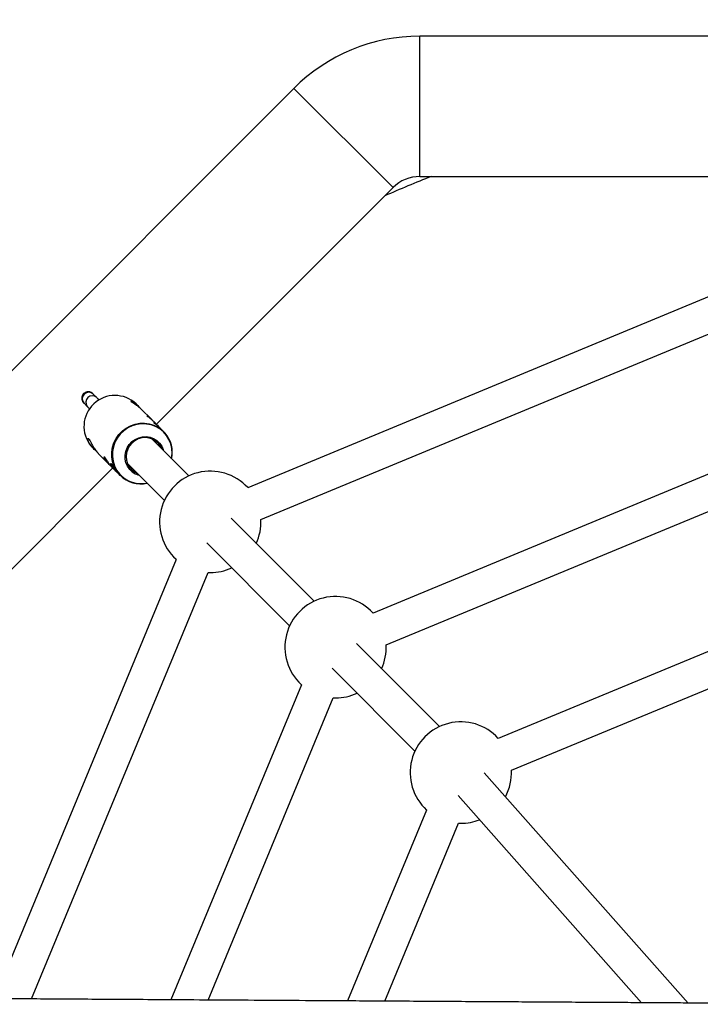
# Model space of a CAD drawing. Units: millimetres. Extents: x -2150 to 2150, y -2150 to 2150.
# Drawn here: x -355 to -39, y 43 to 499 of the extents above; entities that cross this region are included whole.
import ezdxf

# ---------------------------------------------------------------- set-up
doc = ezdxf.new("R2010")
doc.units = ezdxf.units.MM

msp = doc.modelspace()

# ---------------------------------------------------------------- linework, layer by layer
at = {"color": 7, "linetype": 'Continuous', "lineweight": 25}
for p, q in [((169.41, 491.5), (-169.41, 491.5)), ((-169.41, 426.5), (-169.41, 491.5)), ((-227.75, 467.34), (-467.34, 227.75)), ((-181.79, 421.37), (-227.75, 467.34)), ((-169.41, 426.5), (-14.3, 426.5)), ((-291.47, 311.69), (-181.79, 421.37)), ((-23.48, 375.82), (-249.14, 282.34)), ((-243.02, 267.56), (-17.35, 361.03)), ((-319.14, 324.09), (-320.78, 325.73)), ((-325.15, 321.62), (-325.02, 321.48)), ((-325.05, 321.51), (-325.02, 321.48)), ((-325.02, 321.48), (-323.38, 319.85)), ((-323.52, 319.99), (-323.38, 319.85)), ((-300.32, 320.54), (-300.92, 321.15)), ((-294.12, 314.35), (-298.26, 318.48)), ((-291.07, 311.3), (-292.73, 312.96)), ((-288.06, 308.29), (-289.68, 309.91)), ((-288.06, 308.29), (-287.44, 307.62)), ((-321.77, 301.59), (-321.15, 300.92)), ((-276.46, 287.78), (-293.65, 304.96)), ((-321.15, 300.92), (-320.55, 300.33)), ((-318.46, 298.24), (-313.48, 293.26)), ((-304.96, 293.65), (-287.78, 276.46)), ((-23.48, 293.7), (-191.07, 224.27)), ((-421.37, 181.79), (-311.69, 291.47)), ((-312.08, 291.86), (-310.4, 290.17)), ((-309, 288.77), (-308.29, 288.06)), ((-184.95, 209.49), (-17.35, 278.91)), ((-218.4, 229.71), (-256.83, 268.14)), ((-268.14, 256.83), (-229.71, 218.4)), ((-282.34, 249.14), (-366.66, 45.59)), ((-349.38, 45.48), (-267.56, 243.02)), ((-267.56, 243.02), (-266.5, 243)), ((-160.33, 171.64), (-198.76, 210.08)), ((-17.44, 214.08), (-133.01, 166.21)), ((-210.08, 198.76), (-171.64, 160.33)), ((-126.88, 151.43), (-13.85, 198.25)), ((-224.27, 191.07), (-284.75, 45.07)), ((-267.48, 44.96), (-209.49, 184.95)), ((-209.49, 184.95), (-208.43, 184.93)), ((-45.06, 43.59), (-139.61, 150.29)), ((-151.59, 139.68), (-66.56, 43.72)), ((-166.21, 133.01), (-202.84, 44.56)), ((-185.57, 44.46), (-151.43, 126.88)), ((-151.43, 126.88), (-150.36, 126.86))]:
    msp.add_line(p, q, dxfattribs=at)
at = {"color": 8, "linetype": 'Continuous', "lineweight": 25, "flags": 128}
for points in [[(-308.29, 288.06), (-308.91, 288.73), (-310.2, 290.48), (-311.19, 292.42), (-311.87, 294.49), (-312.2, 296.66), (-312.19, 298.87), (-311.83, 301.06), (-311.14, 303.17), (-310.13, 305.17), (-308.83, 306.99), (-307.26, 308.6), (-305.47, 309.95), (-303.5, 311), (-301.39, 311.75), (-299.21, 312.16), (-297.01, 312.22), (-294.83, 311.94), (-292.73, 311.32), (-290.77, 310.38), (-288.99, 309.13), (-288.06, 308.29)], [(-284.48, 295.79), (-284.44, 295.99), (-284.21, 298.22), (-284.34, 300.44), (-284.82, 302.6), (-285.65, 304.64), (-286.8, 306.51), (-288.24, 308.16), (-289.93, 309.55), (-291.84, 310.65), (-293.91, 311.41), (-296.08, 311.84), (-298.31, 311.9), (-300.52, 311.61), (-302.68, 310.96), (-304.72, 309.99), (-306.58, 308.7), (-308.22, 307.14), (-309.6, 305.34), (-310.68, 303.35), (-311.44, 301.23), (-311.85, 299.03), (-311.9, 296.8), (-311.59, 294.6), (-310.93, 292.49), (-309.94, 290.53), (-308.64, 288.76), (-308.64, 288.76)]]:
    msp.add_lwpolyline(points, dxfattribs=at)
at = {"color": 7, "linetype": 'Continuous', "lineweight": 25, "flags": 128}
for points in [[(-303.87, 290.83), (-304.88, 292.26), (-305.58, 293.87), (-305.96, 295.6), (-305.98, 297.38), (-305.66, 299.14), (-305.01, 300.82), (-304.04, 302.34), (-302.8, 303.66), (-301.33, 304.72), (-299.7, 305.49), (-297.96, 305.92), (-296.18, 306), (-294.42, 305.74), (-292.77, 305.14), (-291.27, 304.23), (-290, 303.03), (-288.99, 301.6), (-288.28, 299.99), (-288.12, 299.43)], [(-290.43, 302.71), (-291.68, 303.87), (-293.14, 304.74), (-294.76, 305.3), (-296.47, 305.52), (-298.2, 305.38), (-299.88, 304.91), (-301.44, 304.1), (-302.81, 303.01), (-303.95, 301.66), (-304.8, 300.13), (-305.33, 298.46), (-305.52, 296.74), (-305.36, 295.02), (-304.85, 293.38), (-304.02, 291.89), (-302.91, 290.61), (-301.54, 289.59), (-300.29, 288.97)], [(-288.97, 300.29), (-289.45, 301.32), (-290.43, 302.71)]]:
    msp.add_lwpolyline(points, dxfattribs=at)
at = {"color": 7, "linetype": 'Continuous', "lineweight": 25}
msp.add_circle((0, 0), 2150, dxfattribs=at)
for centre, radius, start, end in [((-169.41, 409), 82.5, 90, 135), ((0, 0), 456.93, 111.028, 113.972), ((-169.41, 409), 17.5, 90, 135), ((-310.75, 310.74), 14.32, 46.6251, 219.7041), ((-297.85, 298.64), 13.75, 347.7677, 40.7508), ((-298.66, 297.78), 13.68, 225.265, 282.3508), ((-297.31, 296.56), 8.7, 221.1599, 255.9083), ((-266.5, 266.5), 23.5, 42.4029, 227.5973), ((-266.5, 266.5), 23.5, 334.9028, 2.5973), ((-266.5, 266.5), 23.5, 270, 295.0972), ((-208.43, 208.43), 23.5, 42.4028, 227.5973), ((-208.43, 208.43), 23.5, 334.9028, 2.5972), ((-208.43, 208.43), 23.5, 270, 295.0972), ((-150.36, 150.36), 23.5, 42.4028, 227.5974), ((-150.36, 150.36), 23.5, 331.4456, 2.5972), ((-150.36, 150.36), 23.5, 270, 291.64)]:
    msp.add_arc(centre, radius, start, end, dxfattribs=at)
at = {"color": 8, "linetype": 'Continuous', "lineweight": 25}
for centre, radius, start, end in [((-322.84, 323.55), 3, 46.5434, 219.7858), ((-321.21, 321.91), 3, 46.5414, 219.7858), ((-298.52, 297.72), 13.51, 221.5019, 281.6486)]:
    msp.add_arc(centre, radius, start, end, dxfattribs=at)
at = {"color": 7, "linetype": 'Continuous', "lineweight": 25}
for points, knots in [([(-320.78, 325.73), (-320.85, 325.79), (-320.95, 325.89), (-321.14, 326.06), (-321.4, 326.27), (-321.83, 326.52), (-322.46, 326.73), (-323.23, 326.81), (-324.08, 326.65), (-324.89, 326.23), (-325.53, 325.59), (-325.93, 324.84), (-326.1, 324.11), (-326.09, 323.46), (-325.98, 322.92), (-325.82, 322.51), (-325.68, 322.23), (-325.56, 322.05), (-325.44, 321.88), (-325.31, 321.71), (-325.17, 321.53), (-325.1, 321.44)], [0, 0, 0, 0, 0.0688856, 0.1046689, 0.1353024, 0.1793829, 0.2292639, 0.2989098, 0.3664842, 0.4407135, 0.5164382, 0.5863042, 0.6459878, 0.6981988, 0.7434896, 0.7815416, 0.8107807, 0.835457, 0.8699224, 0.9363552, 1, 1, 1, 1]), ([(-317.96, 322.83), (-317.99, 322.86), (-318.27, 323.17), (-318.69, 323.63), (-318.99, 323.93), (-319.14, 324.09)], [0, 0, 0, 0, 0.046038, 0.499329, 1, 1, 1, 1]), ([(-323.38, 319.85), (-323.35, 319.81), (-323.25, 319.71), (-322.93, 319.37), (-322.57, 318.98), (-322.39, 318.78)], [0, 0, 0, 0, 0.2337505, 0.5961289, 1, 1, 1, 1]), ([(-298.28, 318.47), (-298.59, 318.78), (-299.34, 319.52), (-300.69, 320.51), (-302.06, 321.41), (-303.07, 322.06), (-303.46, 322.43), (-303.25, 322.5), (-302.55, 322.26), (-301.46, 321.58), (-300.33, 320.63), (-299.69, 319.83), (-299.46, 319.55)], [0, 0, 0, 0, 0.073427, 0.177122, 0.287802, 0.401674, 0.508394, 0.608863, 0.713524, 0.826145, 0.938748, 1, 1, 1, 1]), ([(-292.74, 312.95), (-292.91, 313.12), (-293.39, 313.6), (-294.23, 314.3), (-295.09, 314.97), (-295.69, 315.43), (-295.91, 315.66), (-295.75, 315.64), (-295.26, 315.35), (-294.52, 314.75), (-293.89, 314.14), (-293.56, 313.73), (-293.51, 313.67)], [0, 0, 0, 0, 0.061797, 0.174427, 0.290846, 0.408075, 0.521458, 0.632421, 0.746057, 0.863327, 0.979649, 1, 1, 1, 1]), ([(-289.69, 309.9), (-289.86, 310.07), (-290.34, 310.55), (-291.18, 311.25), (-292.04, 311.92), (-292.64, 312.38), (-292.86, 312.61), (-292.7, 312.59), (-292.21, 312.3), (-291.48, 311.7), (-290.84, 311.09), (-290.51, 310.68), (-290.46, 310.62)], [0, 0, 0, 0, 0.061797, 0.174427, 0.2908457, 0.408075, 0.5214581, 0.6324206, 0.7460573, 0.863327, 0.9796491, 1, 1, 1, 1]), ([(-321.21, 301.03), (-321.58, 301.5), (-322.33, 302.43), (-322.97, 303.74), (-323.25, 304.77), (-323.19, 305.29), (-322.88, 305.11), (-322.41, 304.32), (-321.78, 303.06), (-320.92, 301.44), (-319.81, 299.77), (-318.92, 298.65), (-318.48, 298.26), (-318.45, 298.24)], [0, 0, 0, 0, 0.096513, 0.19286, 0.293568, 0.399038, 0.499423, 0.592348, 0.687294, 0.790085, 0.895075, 0.993502, 1, 1, 1, 1]), ([(-319.34, 299.25), (-319.41, 299.31), (-319.99, 299.74), (-320.64, 300.39), (-321.14, 300.95), (-321.21, 301.03)], [0, 0, 0, 0, 0.102888, 0.879283, 1, 1, 1, 1]), ([(-314.13, 293.95), (-314.39, 294.27), (-314.92, 294.92), (-315.42, 295.77), (-315.67, 296.39), (-315.68, 296.66), (-315.47, 296.5), (-315.09, 295.95), (-314.56, 295.09), (-313.87, 294.02), (-313.06, 292.94), (-312.42, 292.18), (-312.12, 291.9), (-312.08, 291.86)], [0, 0, 0, 0, 0.097157, 0.19423, 0.293521, 0.394676, 0.493312, 0.588922, 0.68573, 0.786019, 0.88679, 0.984373, 1, 1, 1, 1]), ([(-312.69, 292.53), (-312.9, 292.72), (-313.41, 293.16), (-313.87, 293.66), (-314.13, 293.95)], [0, 0, 0, 0, 0.427998, 1, 1, 1, 1]), ([(-311.05, 290.87), (-311.31, 291.19), (-311.83, 291.83), (-312.33, 292.68), (-312.59, 293.3), (-312.59, 293.57), (-312.38, 293.41), (-312.01, 292.86), (-311.48, 292.01), (-310.79, 290.94), (-309.98, 289.85), (-309.34, 289.1), (-309.03, 288.82), (-308.99, 288.78)], [0, 0, 0, 0, 0.0971573, 0.1942301, 0.2935209, 0.3946762, 0.4933117, 0.5889215, 0.68573, 0.7860194, 0.8867896, 0.9843729, 1, 1, 1, 1]), ([(-309.6, 289.44), (-309.82, 289.63), (-310.32, 290.07), (-310.78, 290.58), (-311.05, 290.87)], [0, 0, 0, 0, 0.427998, 1, 1, 1, 1]), ([(50, 43), (45.99, 43.02), (38.35, 43.07), (27.43, 43.14), (17.62, 43.2), (8.91, 43.25), (1.35, 43.3), (-5.09, 43.34), (-10.41, 43.37), (-14.67, 43.4), (-19.57, 43.43), (-25.88, 43.47), (-34.37, 43.52), (-43.69, 43.58), (-53.76, 43.64), (-64.5, 43.71), (-76.22, 43.78), (-88.94, 43.86), (-102.64, 43.94), (-116.57, 44.03), (-130.64, 44.12), (-144.75, 44.2), (-159.32, 44.29), (-173.99, 44.38), (-188.4, 44.47), (-202.45, 44.56), (-219.75, 44.67), (-240.02, 44.79), (-262.94, 44.94), (-283.38, 45.06), (-301.46, 45.18), (-317.33, 45.28), (-332.41, 45.37), (-346.69, 45.46), (-360.21, 45.55), (-374.22, 45.63), (-389.32, 45.73), (-406.07, 45.83), (-423.85, 45.95), (-439.76, 46.05), (-453.57, 46.14), (-465.08, 46.21), (-476.9, 46.29), (-489.04, 46.37), (-501.49, 46.45), (-513.99, 46.53), (-525.75, 46.6), (-536.34, 46.67), (-545.57, 46.73), (-553.81, 46.79), (-561.06, 46.83), (-567.34, 46.88), (-572.52, 46.91), (-576.69, 46.94), (-580.31, 46.96), (-584.1, 46.99), (-588.55, 47.01), (-593.74, 47.05), (-600.04, 47.09), (-607.51, 47.14), (-616.21, 47.2), (-625.81, 47.26), (-639.08, 47.35), (-655.93, 47.46), (-676.24, 47.6), (-697.19, 47.74), (-713.64, 47.86), (-725.2, 47.94), (-731.45, 47.98), (-736.97, 48.02), (-741.72, 48.05), (-745.7, 48.08), (-748.93, 48.1), (-751.39, 48.12), (-753.55, 48.14), (-755.9, 48.15), (-758.97, 48.17), (-762.82, 48.2), (-767.38, 48.23), (-779.86, 48.32), (-799.9, 48.46), (-820.34, 48.61), (-834.03, 48.71), (-841.11, 48.76), (-848.21, 48.81), (-855.24, 48.86), (-861.84, 48.91), (-867.71, 48.95), (-872.21, 48.99), (-875.54, 49.01), (-878.07, 49.03), (-880.7, 49.05), (-883.77, 49.07), (-887.4, 49.1), (-891.58, 49.13), (-896.3, 49.17), (-904.21, 49.23), (-914.88, 49.31), (-927.86, 49.41), (-938.03, 49.48), (-945.45, 49.54), (-950.17, 49.58), (-954.29, 49.61), (-957.89, 49.64), (-961.44, 49.67), (-965.39, 49.7), (-970.09, 49.73), (-975.31, 49.77), (-980.79, 49.82), (-986.26, 49.86), (-992.69, 49.91), (-1000.21, 49.97), (-1008.95, 50.04), (-1016.43, 50.1), (-1022.63, 50.15), (-1027.34, 50.19), (-1031.78, 50.23), (-1035.67, 50.26), (-1038.85, 50.29), (-1041.33, 50.31), (-1043.46, 50.33), (-1045.64, 50.35), (-1048.28, 50.37), (-1051.43, 50.39), (-1055.71, 50.43), (-1060.97, 50.47), (-1067.09, 50.53), (-1073.33, 50.58), (-1079.21, 50.63), (-1084.72, 50.68), (-1089.66, 50.72), (-1094.23, 50.76), (-1097.95, 50.8), (-1100.84, 50.82), (-1103.04, 50.84), (-1105.19, 50.86), (-1107.69, 50.88), (-1110.85, 50.91), (-1114.57, 50.95), (-1118.53, 50.98), (-1122.46, 51.02), (-1126.82, 51.06), (-1131.53, 51.11), (-1136.49, 51.16), (-1140.92, 51.2), (-1144.73, 51.23), (-1147.81, 51.26), (-1150.23, 51.28), (-1152.48, 51.31), (-1155.02, 51.33), (-1158.24, 51.36), (-1162.08, 51.4), (-1166.28, 51.44), (-1171.24, 51.49), (-1176.6, 51.54), (-1182.23, 51.6), (-1187.35, 51.65), (-1191.92, 51.69), (-1195.74, 51.73), (-1199.15, 51.77), (-1202.5, 51.8), (-1206.29, 51.84), (-1210.4, 51.88), (-1215.66, 51.94), (-1221.76, 52), (-1228.46, 52.07), (-1234.5, 52.14), (-1240.06, 52.2), (-1244.84, 52.25), (-1249.16, 52.3), (-1253.11, 52.34), (-1257.46, 52.39), (-1262.3, 52.44), (-1267.61, 52.51), (-1272.68, 52.57), (-1277.16, 52.62), (-1281.01, 52.66), (-1284.53, 52.71), (-1287.9, 52.75), (-1291.32, 52.79), (-1295.73, 52.84), (-1300.86, 52.91), (-1306.81, 52.98), (-1312.62, 53.06), (-1318.37, 53.13), (-1324.03, 53.2), (-1330.45, 53.29), (-1337.83, 53.39), (-1345.75, 53.51), (-1353.6, 53.62), (-1360, 53.72), (-1365.13, 53.79), (-1368.9, 53.85), (-1372.53, 53.91), (-1376.1, 53.97), (-1379.8, 54.03), (-1383.15, 54.08), (-1386.16, 54.14), (-1388.64, 54.18), (-1390.93, 54.22), (-1392.89, 54.25), (-1394.44, 54.28), (-1395.77, 54.3), (-1397.07, 54.33), (-1398.59, 54.35), (-1400.27, 54.39), (-1402.06, 54.42), (-1403.77, 54.45), (-1405.29, 54.48), (-1406.7, 54.51), (-1408.09, 54.53), (-1409.59, 54.56), (-1411.19, 54.59), (-1412.92, 54.63), (-1414.81, 54.67), (-1416.72, 54.71), (-1418.54, 54.75), (-1420.08, 54.78), (-1421.49, 54.81), (-1422.97, 54.84), (-1424.7, 54.88), (-1426.61, 54.92), (-1428.53, 54.96), (-1430.27, 55.01), (-1431.76, 55.04), (-1432.97, 55.07), (-1433.95, 55.09), (-1435.08, 55.12), (-1436.51, 55.16), (-1438.34, 55.2), (-1440.36, 55.26), (-1442.24, 55.31), (-1443.96, 55.35), (-1445.5, 55.4), (-1447.09, 55.44), (-1448.66, 55.49), (-1450.24, 55.54), (-1451.71, 55.58), (-1453.07, 55.62), (-1454.3, 55.67), (-1455.54, 55.71), (-1456.84, 55.75), (-1458.19, 55.8), (-1459.82, 55.86), (-1461.56, 55.93), (-1463.28, 56), (-1464.69, 56.06), (-1465.9, 56.12), (-1466.84, 56.17), (-1467.65, 56.2), (-1468.23, 56.22), (-1468.53, 56.22), (-1468.5, 56.19), (-1468.49, 56.18)], [0, 0, 0, 0, 0.005481, 0.010458, 0.014931, 0.018901, 0.022366, 0.025279, 0.027707, 0.029648, 0.031106, 0.034409, 0.03828, 0.042717, 0.047159, 0.052052, 0.057398, 0.063195, 0.069445, 0.076146, 0.082251, 0.088687, 0.095444, 0.102186, 0.108767, 0.115186, 0.121444, 0.132496, 0.143005, 0.152971, 0.160645, 0.167962, 0.174922, 0.181527, 0.187775, 0.19372, 0.201032, 0.208844, 0.217157, 0.225972, 0.231234, 0.236659, 0.242248, 0.248, 0.253916, 0.259996, 0.265878, 0.270782, 0.275219, 0.279189, 0.282692, 0.285727, 0.288295, 0.290221, 0.291795, 0.293568, 0.295738, 0.298281, 0.301154, 0.304961, 0.309225, 0.313944, 0.319113, 0.328847, 0.33898, 0.349513, 0.360445, 0.363986, 0.367205, 0.370034, 0.372474, 0.374525, 0.376186, 0.377458, 0.378346, 0.379521, 0.381107, 0.383106, 0.385515, 0.3882, 0.402597, 0.417021, 0.42081, 0.424622, 0.428459, 0.43232, 0.436049, 0.439259, 0.441935, 0.443465, 0.444745, 0.446121, 0.447812, 0.449819, 0.45214, 0.454776, 0.45769, 0.465374, 0.472728, 0.479752, 0.482804, 0.485523, 0.487909, 0.489962, 0.491794, 0.494101, 0.496865, 0.500051, 0.50331, 0.50655, 0.509768, 0.514795, 0.52002, 0.525544, 0.528418, 0.531367, 0.534205, 0.536614, 0.538587, 0.540125, 0.541238, 0.542556, 0.544203, 0.546181, 0.548487, 0.552262, 0.556161, 0.560152, 0.564237, 0.567512, 0.570839, 0.573893, 0.576474, 0.578197, 0.579617, 0.580842, 0.582471, 0.584598, 0.587172, 0.589938, 0.592597, 0.595148, 0.59881, 0.602226, 0.605354, 0.608003, 0.610151, 0.611798, 0.613095, 0.61488, 0.617153, 0.619916, 0.623075, 0.626161, 0.630604, 0.634722, 0.638511, 0.641915, 0.644903, 0.647079, 0.649589, 0.65248, 0.655735, 0.65902, 0.664651, 0.669962, 0.674772, 0.679063, 0.683312, 0.686603, 0.689973, 0.69363, 0.697653, 0.702043, 0.706625, 0.71026, 0.713684, 0.71676, 0.719615, 0.722683, 0.725995, 0.731616, 0.7368, 0.742646, 0.748128, 0.7534, 0.759286, 0.767316, 0.775948, 0.78415, 0.79269, 0.797233, 0.801603, 0.805768, 0.810005, 0.814437, 0.81929, 0.822462, 0.825757, 0.82874, 0.831288, 0.833402, 0.834859, 0.836587, 0.838637, 0.841007, 0.84347, 0.846083, 0.848163, 0.849931, 0.852118, 0.85417, 0.856517, 0.859159, 0.8619, 0.865114, 0.867931, 0.87035, 0.872401, 0.874717, 0.877555, 0.880914, 0.884319, 0.887373, 0.889987, 0.892159, 0.893891, 0.895339, 0.898401, 0.901896, 0.905825, 0.910238, 0.913282, 0.916533, 0.919993, 0.923631, 0.927048, 0.930836, 0.934089, 0.937087, 0.940282, 0.943848, 0.947638, 0.951642, 0.957968, 0.96369, 0.968808, 0.973403, 0.978181, 0.983306, 0.989791, 0.996756, 1, 1, 1, 1])]:
    msp.add_open_spline(points, degree=3, knots=knots, dxfattribs=at)

doc.saveas('drawing.dxf')
